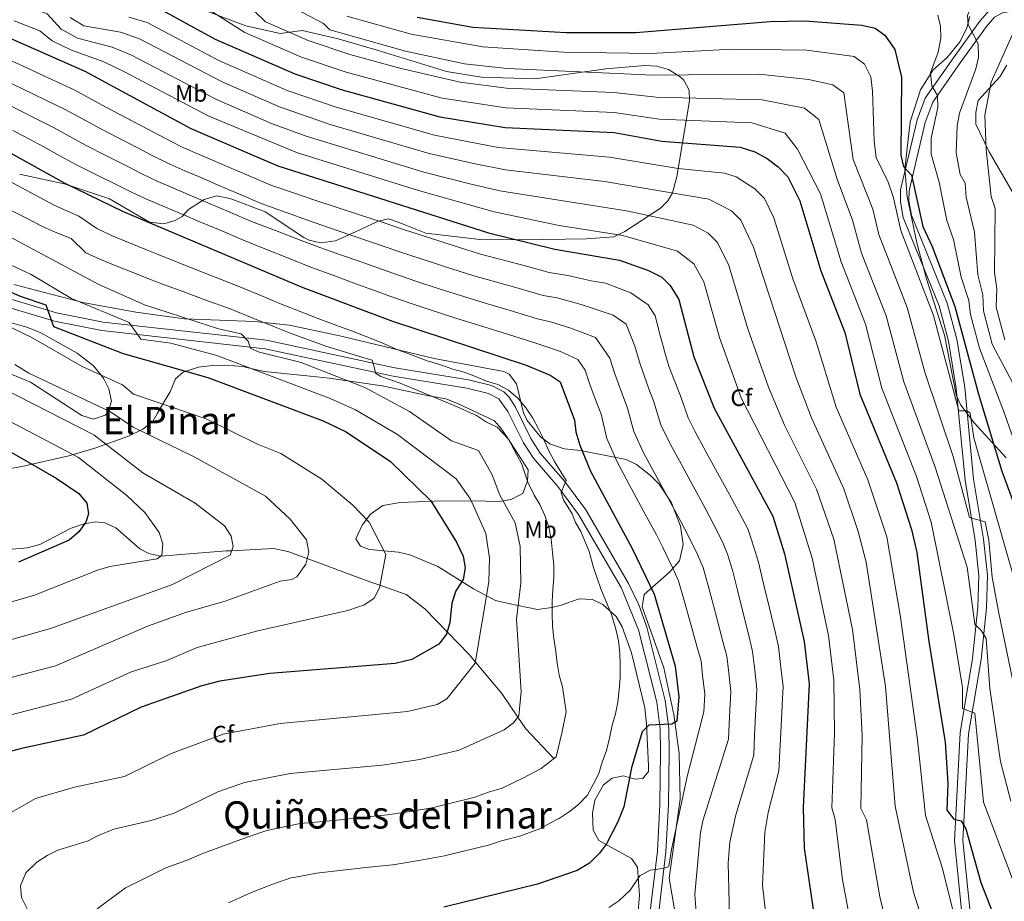
# Model space of a CAD drawing. Units: metres. Extents: x 627615 to 634512, y 4743496 to 4748252.
# Drawn here: x 633493 to 633909, y 4744528 to 4744900 of the extents above; entities that cross this region are included whole.
import ezdxf
from ezdxf.enums import TextEntityAlignment as Align

# ---------------------------------------------------------------- set-up
doc = ezdxf.new("R2010")
doc.units = ezdxf.units.M
doc.header["$MEASUREMENT"] = 0
doc.linetypes.add('DGN Style 3', pattern=[120.58494, 86.1321, -34.45284])
for name, color, linetype, lineweight in [('Nivel 11', 7, 'Continuous', 0), ('Nivel 21', 7, 'Continuous', 0), ('Nivel 35', 7, 'Continuous', 0), ('Nivel 37', 7, 'Continuous', 0), ('Nivel 4', 7, 'Continuous', 0), ('Nivel 45', 7, 'Continuous', 0), ('Nivel 5', 7, 'Continuous', 0), ('Nivel 57', 7, 'Continuous', 0), ('Nivel 61', 7, 'Continuous', 0)]:
    doc.layers.add(name, color=color, linetype=linetype, lineweight=lineweight)
doc.styles.add('Style-Arial', font='txt')
doc.styles.add('Style-Arial Narrow', font='txt')
doc.styles.add('Style-Times New Roman', font='txt')

msp = doc.modelspace()

# ---------------------------------------------------------------- linework, layer by layer
at = {"layer": 'Nivel 11', "color": 142, "linetype": 'DGN Style 3', "lineweight": 13}
msp.add_polyline3d([(633718.82, 4744588.07, 638.2), (633707.11, 4744600.53, 634.63), (633703.75, 4744605.45, 635), (633696.92, 4744615.47, 634.12), (633685.85, 4744628.69, 630), (633683.31, 4744631.73, 628.88), (633673.95, 4744641.43, 625), (633664.52, 4744651.21, 623.04), (633656.66, 4744657.2, 621.7), (633645.51, 4744661.15, 620), (633641.33, 4744662.63, 619.32), (633614.87, 4744672.38, 615), (633606.71, 4744675.38, 613.67), (633600.63, 4744676.65, 612.72), (633582.96, 4744675.71, 610), (633580.62, 4744675.59, 609.63), (633553.08, 4744673.47, 605), (633552.72, 4744673.44, 604.94), (633547.95, 4744674.47, 604.23), (633544.19, 4744676.47, 603.64), (633534.11, 4744685.41, 601.86), (633529.38, 4744687.43, 601.19), (633525.47, 4744687.89, 600.66), (633520.89, 4744687.09, 600), (633520.66, 4744687.05, 599.97), (633515.26, 4744685.24, 599.13), (633501.98, 4744678.38, 596.86), (633496.68, 4744676.92, 596.01), (633490.31, 4744676.32, 595)], dxfattribs=at)
at = {"layer": 'Nivel 21', "color": 7, "linetype": 'DGN Style 3', "lineweight": 0}
for points in [[(633893.02, 4744503.37, 693.76), (633887.98, 4744553.23, 699.3), (633890.39, 4744598.81, 704.67), (633895.68, 4744630.2, 707.92), (633897.94, 4744651.83, 710.38), (633898.29, 4744665.22, 712.09), (633896.72, 4744680.08, 713.18), (633892.49, 4744705.51, 715.17), (633888.8, 4744744.13, 720.4), (633885.5, 4744764.21, 722.7), (633881.5, 4744779.14, 723.41), (633866.43, 4744816.37, 722.77), (633865.19, 4744823.07, 723.02), (633865.31, 4744828.09, 723.5), (633872.23, 4744857.56, 727.66), (633875.71, 4744866.76, 729.6), (633887.55, 4744883.77, 733.22), (633898.74, 4744899.35, 735.57), (633902.69, 4744903.75, 736.65)], [(633485.48, 4744783.18, 623.08), (633509.04, 4744776.07, 625.33), (633528.73, 4744772.25, 627.43), (633597.62, 4744764.53, 635.09), (633651.84, 4744752.9, 640.9), (633682.88, 4744747.89, 642.43), (633692.57, 4744745.44, 642.36), (633697.88, 4744742.81, 642.38), (633700.05, 4744740.55, 642.43), (633702.7, 4744736.27, 642.61), (633709.28, 4744723.09, 644.16), (633713.21, 4744716.93, 644.95), (633723.49, 4744705.02, 645.59), (633732.38, 4744692.95, 646.12), (633750.49, 4744661.83, 648.13), (633754.79, 4744652.8, 648.43), (633758.13, 4744643.36, 648.7), (633765.94, 4744612.49, 650.41), (633767.4, 4744600.74, 651.32), (633767.62, 4744590.76, 652.06), (633767.33, 4744568.5, 654.17), (633766.2, 4744548.55, 655.06), (633762.76, 4744519.61, 656.65)]]:
    msp.add_polyline3d(points, dxfattribs=at)
at = {"layer": 'Nivel 21', "color": 7, "linetype": 'Continuous', "lineweight": 0}
for points in [[(633896.61, 4744503.65, 693.76), (633891.59, 4744553.32, 699.3), (633893.97, 4744598.41, 704.67), (633899.25, 4744629.71, 707.92), (633901.53, 4744651.59, 710.38), (633901.9, 4744665.36, 712.09), (633900.29, 4744680.56, 713.18), (633896.06, 4744705.98, 715.17), (633892.36, 4744744.59, 720.4), (633889.02, 4744764.97, 722.7), (633884.91, 4744780.29, 723.41), (633869.9, 4744817.39, 722.77), (633868.8, 4744823.35, 723.02), (633868.9, 4744827.63, 723.5), (633875.68, 4744856.51, 727.66), (633878.92, 4744865.07, 729.6), (633890.48, 4744881.69, 733.22), (633901.55, 4744897.09, 735.57), (633904.99, 4744900.92, 736.65), (633908.24, 4744902.81, 737.3), (633913.85, 4744903.77, 738.23)], [(633484.55, 4744779.7, 623.08), (633508.17, 4744772.58, 625.33), (633528.18, 4744768.69, 627.43), (633597.04, 4744760.98, 635.09), (633651.17, 4744749.37, 640.9), (633682.15, 4744744.37, 642.43), (633691.31, 4744742.04, 642.36), (633695.72, 4744739.86, 642.38), (633699.55, 4744734.52, 642.61), (633706.15, 4744721.32, 644.16), (633710.32, 4744714.78, 644.95), (633720.68, 4744702.78, 645.59), (633729.37, 4744690.97, 646.12), (633747.31, 4744660.15, 648.13), (633754.69, 4744642.31, 648.7), (633762.4, 4744611.82, 650.41), (633763.8, 4744600.47, 651.32), (633764.02, 4744590.74, 652.06), (633763.73, 4744568.63, 654.17), (633762.62, 4744548.87, 655.06), (633759.18, 4744519.99, 656.65)]]:
    msp.add_polyline3d(points, dxfattribs=at)
at = {"layer": 'Nivel 35', "color": 92, "linetype": 'DGN Style 3', "lineweight": 0}
for points in [[(633493.44, 4744834.67, 649), (633512.84, 4744830.48, 649.13), (633531.38, 4744824.24, 650.15), (633548.26, 4744814.41, 651.74), (633554.4, 4744813.76, 654.28), (633559.08, 4744815.19, 654.06), (633562.13, 4744816.76, 654.21), (633564.79, 4744819.75, 657.37), (633571.42, 4744824.03, 659.63), (633576.6, 4744825.57, 661.9), (633582.37, 4744824.43, 662.72), (633597.11, 4744818.83, 662.45), (633613.48, 4744807.92, 662.22), (633615.67, 4744806.81, 662.52), (633620.48, 4744805.67, 663.42), (633626.72, 4744806.49, 663.55), (633637.06, 4744811.17, 668.28), (633644.77, 4744814.83, 668.28), (633649.32, 4744815.87, 670.36), (633655.02, 4744813.71, 671.78), (633664.93, 4744809.77, 672.05), (633687.71, 4744807.12, 673.56), (633705.78, 4744807.03, 675.24), (633732.54, 4744807.35, 675.9), (633744.27, 4744808.18, 676.82), (633748.92, 4744810.42, 678.99), (633763.9, 4744820.32, 684.27), (633767.04, 4744823.42, 686.86), (633769.03, 4744826.8, 690.16), (633770.86, 4744833.7, 695.11), (633776.18, 4744865.71, 708.72), (633776, 4744870.18, 711.24), (633773.75, 4744874.4, 713.4), (633772.2, 4744875.85, 713.98), (633767.28, 4744878.83, 715.04), (633762.34, 4744880.26, 715.58), (633757.4, 4744880.6, 715.73), (633740.82, 4744879.2, 715.24), (633711.09, 4744874.99, 713.78), (633688.4, 4744875.61, 714.42), (633673.58, 4744878.06, 714.93), (633644.36, 4744887.05, 714.77), (633627.92, 4744891.78, 713.6), (633612.76, 4744895.38, 710.48), (633603.44, 4744894.05, 707.07), (633588.98, 4744897.33, 704.14), (633552.88, 4744910.98, 704.12)], [(633894.56, 4744901.19, 735.19), (633893.18, 4744896.41, 734.66), (633890.41, 4744890.69, 733.89), (633884.93, 4744883.97, 732.38), (633879.07, 4744878.69, 731.28), (633873.69, 4744870.29, 729.55), (633869.32, 4744856.8, 726.95), (633867.05, 4744836.97, 723.89)], [(633914.89, 4744822.97, 744.14), (633902.71, 4744844.15, 742.22), (633897.1, 4744855.8, 741.16), (633896.98, 4744860.79, 740.95), (633898.09, 4744865.79, 740.89), (633907.15, 4744875.71, 741.12), (633910.16, 4744880.73, 741.31)], [(633867.05, 4744836.97, 723.89), (633868.07, 4744825.25, 722.42), (633872.18, 4744805.73, 721.24), (633876.24, 4744790.44, 721.12), (633883.86, 4744766.76, 722.36), (633888.77, 4744741.53, 718.92), (633890.66, 4744737.09, 719.58), (633896.46, 4744729.54, 722.84), (633909.84, 4744714.89, 726.46)], [(633763.46, 4744703.81, 659.57), (633759.69, 4744707.45, 659.22), (633753.85, 4744712.14, 658.6), (633749.43, 4744714.27, 657.51), (633743.74, 4744715.39, 656.2), (633730.15, 4744718.01, 650.38), (633723.29, 4744718.69, 648.45), (633717.29, 4744720.9, 646.6), (633713.29, 4744723.79, 645.87), (633707.64, 4744730.65, 645.54), (633706.2, 4744733.96, 645.5), (633703.22, 4744746.2, 646.25), (633700.13, 4744750.28, 647.01), (633697.88, 4744751.4, 647.28), (633668.39, 4744756.88, 646.62), (633629.16, 4744766.29, 644.88), (633607.36, 4744770.93, 643.03), (633592.63, 4744772.54, 640.84), (633563.1, 4744773.63, 635.32), (633542.48, 4744776.46, 632.27), (633520.08, 4744780.57, 629.37), (633491.08, 4744788.08, 627.01)], [(633471.71, 4744776.88, 618.8), (633496.44, 4744770.12, 621.34), (633502.42, 4744767.64, 621.68), (633517.75, 4744759.13, 620.86), (633524.63, 4744753.83, 619.83), (633527.78, 4744749.97, 619.26), (633528.98, 4744748.22, 619.01), (633531.1, 4744744.05, 617.2), (633532.19, 4744738.85, 614.38), (633530.79, 4744734.38, 612.08), (633529.63, 4744732.98, 611.6), (633524.69, 4744731.27, 611.03), (633519.68, 4744732.82, 610.98), (633498.11, 4744746.93, 610.09), (633488.2, 4744750.99, 609.65)], [(633489.6, 4744710.4, 600.21), (633494.4, 4744711.24, 601.37), (633514.18, 4744715.72, 603.57), (633525.26, 4744719.01, 607.14), (633539.45, 4744724.09, 609.4), (633545.43, 4744727.08, 610.98), (633549.73, 4744730.25, 613.11), (633551.64, 4744733.76, 614.27), (633554.18, 4744738.12, 617.84), (633557.01, 4744742.83, 619.49), (633559.32, 4744748.24, 623.13), (633562.53, 4744751.13, 625.39), (633568.9, 4744753.21, 626.9), (633574.7, 4744753.84, 626.97), (633580.49, 4744754.1, 627.93), (633587.52, 4744753.44, 631.7), (633596.72, 4744751.31, 632.94), (633613.46, 4744749.71, 633.42), (633624.05, 4744748.53, 635.48), (633646.42, 4744745.38, 637.3), (633666.16, 4744741.16, 639.6), (633673.36, 4744739.78, 639.6), (633677.93, 4744737.99, 640.6), (633693.91, 4744730.54, 640.83), (633696.52, 4744727.48, 641.86), (633699.39, 4744723.4, 642.17), (633708.06, 4744709.91, 642.34), (633707.78, 4744705.18, 640.79), (633705.88, 4744699.88, 639.18), (633700.79, 4744697.31, 637.53), (633696, 4744696.53, 636.03), (633684.42, 4744696.76, 632.25), (633668.43, 4744696.69, 624.57), (633654.02, 4744696.03, 622.37), (633646.73, 4744694.77, 619.76), (633641.53, 4744691.15, 617.7), (633637.98, 4744686.49, 617.29), (633635.42, 4744680.69, 617.02), (633637.38, 4744677.65, 617.16), (633641.19, 4744676.21, 617.77), (633653.39, 4744675.13, 619.49), (633658.2, 4744673.93, 620.14), (633670.02, 4744669.04, 621.53), (633685.02, 4744659.67, 626.14), (633694.32, 4744654.71, 627.72), (633699.77, 4744653.39, 630.81), (633712.09, 4744650.94, 633.76), (633718.13, 4744651.76, 639.6), (633721.6, 4744652.54, 638.84), (633729.57, 4744655.36, 643.3), (633735.22, 4744655.11, 645.91), (633739.58, 4744653.03, 646.73), (633745.24, 4744647.88, 647.28), (633747.72, 4744643.51, 647.47), (633751.67, 4744632.66, 648.1), (633757.41, 4744609.39, 649.51), (633758.09, 4744602.51, 650.3), (633758.9, 4744584.88, 650.61), (633758.86, 4744582.52, 650.58), (633756.53, 4744579.6, 650.03), (633753.26, 4744579.32, 649.41), (633748.36, 4744580.61, 648.04), (633743.51, 4744579.72, 647.22), (633739.91, 4744576.93, 647.01), (633736.29, 4744570.41, 647.14), (633735.25, 4744564.96, 647.42), (633735.59, 4744557.73, 647.97), (633737.98, 4744553.4, 649.2), (633751.74, 4744545.69, 654.62), (633754.25, 4744542.16, 655.52), (633755.16, 4744530.32, 655.78), (633753.09, 4744506.82, 657.84)], [(633772.48, 4744508.37, 658.15), (633767.65, 4744537.47, 657.03), (633772.26, 4744570.83, 655.86), (633771.81, 4744590.03, 655.09), (633769.53, 4744606.54, 654.62), (633765.42, 4744626.19, 654.08), (633756.19, 4744652.05, 653.66), (633757.06, 4744657.29, 653.87), (633767.78, 4744666.64, 656.46), (633771.99, 4744671.37, 658.48), (633773.57, 4744678.39, 660.66), (633772.38, 4744686.11, 660.66), (633768.58, 4744695.93, 660.18), (633763.46, 4744703.81, 659.57)]]:
    msp.add_polyline3d(points, dxfattribs=at)
at = {"layer": 'Nivel 4', "color": 30, "linetype": 'Continuous', "lineweight": 30, "flags": 128}
for points, elevation in [([(633550.5, 4744905.67), (633575.98, 4744891.75), (633609.66, 4744877.07), (633629.66, 4744870.31), (633670.76, 4744858.96), (633698.41, 4744854.35), (633744.43, 4744852.22), (633764.56, 4744848.64), (633797.53, 4744846.05), (633803.77, 4744844.14), (633808.94, 4744841.37), (633813.58, 4744837.79), (633817.74, 4744833.59), (633822.7, 4744823.45), (633831.56, 4744793.93), (633841.69, 4744767.78), (633848.06, 4744741.84), (633863.57, 4744704.32), (633869.95, 4744684.66), (633872.17, 4744674.99), (633877.18, 4744637.35), (633884.08, 4744594.86), (633885.17, 4744577.62), (633884.82, 4744566.23), (633887.78, 4744562.38), (633890.92, 4744561.64), (633892.89, 4744558.3), (633899.1, 4744535.63), (633906.49, 4744516.87)], 700), ([(633661.26, 4744901.04), (633684.81, 4744896.75), (633724.09, 4744894.45), (633753.51, 4744894.56), (633810.23, 4744899.18), (633824.89, 4744899.4), (633848.95, 4744897.58), (633854.61, 4744896.26), (633858.66, 4744893.36), (633862.91, 4744887.37), (633865.61, 4744875.59), (633865.38, 4744842.74), (633866.55, 4744837.89), (633869.82, 4744834.28), (633874.63, 4744812.53), (633878.61, 4744804.21), (633888.11, 4744778.79), (633898.13, 4744741.75), (633907.98, 4744709.3), (633922.36, 4744670.43)], 725), ([(633489.79, 4744892), (633521.05, 4744878.18), (633565.7, 4744854.01), (633602.45, 4744838.14), (633691.38, 4744809.94), (633719.36, 4744803.03), (633746.58, 4744798.34), (633758.95, 4744794.04), (633764.49, 4744791.17), (633768.01, 4744787.63), (633771.73, 4744781.83), (633778.08, 4744757.63), (633786.56, 4744735.85), (633811.33, 4744690.32), (633816.31, 4744674.32), (633824.65, 4744637.36), (633826.66, 4744619.53), (633824.2, 4744567.36), (633824.59, 4744550.16), (633831.62, 4744502.31)], 675), ([(633473.12, 4744852.73), (633512.59, 4744830.85), (633537.15, 4744818.93), (633613.04, 4744786.83), (633650.89, 4744772.58), (633707.19, 4744754.05), (633717.39, 4744749.79), (633721.54, 4744746.95), (633727.7, 4744730.81), (633728.24, 4744725.84), (633729.85, 4744720.27), (633734.38, 4744709.36), (633751.98, 4744676.7), (633761.3, 4744657.31), (633770.15, 4744627), (633771.69, 4744613.96), (633770.86, 4744603.69), (633768.79, 4744602.5), (633759.09, 4744602.05), (633756.27, 4744599.21), (633751.78, 4744584.07), (633748.43, 4744567.6), (633745.99, 4744561.3), (633741.18, 4744551.93), (633738.15, 4744547.96), (633733.99, 4744543.83), (633728.76, 4744540.64), (633712, 4744534.91), (633672.54, 4744525.28)], 650), ([(633474.46, 4744791.71), (633493.75, 4744783.16), (633504.56, 4744779.47), (633507.77, 4744770.39), (633537.23, 4744759.02), (633572.86, 4744748.83), (633621.58, 4744730.53), (633631.33, 4744725.87), (633650, 4744713.32), (633667.03, 4744696.73), (633677.88, 4744679.27), (633680.66, 4744673.39), (633681.45, 4744668.43), (633680.6, 4744663.51), (633677.56, 4744658.71), (633675.86, 4744653.51), (633675.09, 4744645.33), (633673.69, 4744640.54), (633670.43, 4744636.23), (633659.04, 4744629.73), (633651.98, 4744628.11), (633599.09, 4744623.89), (633577.99, 4744620.59), (633570.37, 4744618.64), (633544.76, 4744609.71), (633520.49, 4744597.81), (633494.2, 4744592.14), (633474.09, 4744586.83)], 625), ([(633480.18, 4744722.85), (633508.9, 4744706.3), (633518.5, 4744699.84), (633521.86, 4744695.83), (633522.6, 4744691.33), (633521.39, 4744687.8), (633518.49, 4744683.73), (633514.44, 4744680.12), (633493.03, 4744670.89)], 600)]:
    msp.add_lwpolyline(points, dxfattribs=dict(at, elevation=elevation))
at = {"layer": 'Nivel 5', "color": 30, "linetype": 'Continuous', "lineweight": 0, "flags": 128}
for points, elevation in [([(633912.63, 4744746.45), (633903.93, 4744762.98), (633900.22, 4744777), (633899.97, 4744783.81), (633897.86, 4744792.15), (633896.51, 4744810.13), (633892.99, 4744825.03), (633892.48, 4744830.91), (633890.5, 4744834.48), (633888.74, 4744843.67), (633889.13, 4744855.12), (633890.08, 4744860.49), (633896.99, 4744879.1), (633898.11, 4744883.98), (633898.02, 4744889.7), (633893.79, 4744897.93), (633893.46, 4744901.7), (633895.69, 4744906.84), (633900.19, 4744911.88), (633910, 4744916.76)], 735), ([(633492.63, 4744906.99), (633505.07, 4744902.42), (633511.01, 4744895.88), (633517.95, 4744892.14), (633532.54, 4744888.37), (633540.74, 4744884.89), (633576.23, 4744866.32), (633599.81, 4744856.1), (633614.36, 4744850.73), (633664.09, 4744835.59), (633683.42, 4744830.64), (633696.19, 4744827.61), (633749.66, 4744819.19), (633777.71, 4744813.12), (633784.13, 4744809.82), (633787.9, 4744806.01), (633792.69, 4744796.56)], 685), ([(633572.34, 4744904.83), (633588.57, 4744894.54), (633612.42, 4744884.12), (633631.25, 4744877.76), (633671.81, 4744866.84), (633698.69, 4744862.65), (633744.36, 4744860.68), (633763.34, 4744857.91), (633802.52, 4744856.41), (633816.52, 4744852.01), (633821.72, 4744845.21), (633831.47, 4744826.34), (633840.18, 4744797.65), (633850.47, 4744771.32), (633857.37, 4744744.4), (633871.93, 4744707.02), (633878.25, 4744687.71), (633887.81, 4744640.31), (633891.41, 4744617.91), (633891.41, 4744609.11), (633896.61, 4744607.11), (633900.21, 4744569.51), (633916.06, 4744527.71)], 705), ([(633588.01, 4744908.01), (633597.28, 4744899.01), (633615.18, 4744891.17), (633632.85, 4744885.21), (633653.87, 4744879.41), (633679.34, 4744873.58), (633698.96, 4744870.95), (633744.29, 4744869.14), (633762.13, 4744867.17), (633806.83, 4744866.05), (633824.76, 4744862.49), (633830.72, 4744857.81), (633838.58, 4744832.62), (633845, 4744815.26), (633848.79, 4744801.37), (633859.26, 4744774.86), (633866.69, 4744746.97), (633879.94, 4744710.92), (633893.41, 4744668.71), (633896.61, 4744644.71), (633899.41, 4744641.91), (633901.41, 4744638.71), (633903.01, 4744617.51), (633907.41, 4744586.71), (633911.81, 4744569.91)], 710), ([(633514.76, 4744900.85), (633520.59, 4744897.27), (633536.08, 4744894.65), (633544, 4744891.81), (633579.2, 4744873.47), (633603.09, 4744863.09), (633624.5, 4744855.63), (633666.31, 4744843.38), (633685.77, 4744838.99), (633698.6, 4744836.45), (633740.31, 4744831.53), (633784.31, 4744824.1), (633793.94, 4744819.14), (633797.84, 4744815.21), (633803.18, 4744803.93), (633821.07, 4744749.18), (633827.64, 4744731.75), (633841.39, 4744701.82), (633847.44, 4744683.76), (633850.71, 4744670.82), (633858.9, 4744618.38), (633863.01, 4744567.91), (633870.75, 4744531.55), (633875.81, 4744515.51)], 690), ([(633539.62, 4744900.93), (633547.25, 4744898.74), (633577.59, 4744882.61), (633606.38, 4744870.08), (633627.08, 4744862.97), (633668.53, 4744851.17), (633695.42, 4744845.97), (633742.37, 4744841.87), (633771.41, 4744837.09), (633790.92, 4744835.07), (633795.91, 4744833.55), (633803.76, 4744828.47), (633807.79, 4744824.4), (633811.76, 4744816.29), (633819.85, 4744790.54), (633829.69, 4744763.89), (633838.15, 4744736.25), (633851.41, 4744705.66), (633859.44, 4744681.62), (633865.3, 4744647.64), (633872.41, 4744595.8), (633875.81, 4744563.91), (633883.01, 4744541.51), (633887.81, 4744522.31)], 695), ([(633610.42, 4744904.15), (633621.7, 4744898.29), (633624.44, 4744895.69), (633656.33, 4744886.62), (633681.16, 4744881.31), (633699.24, 4744879.26), (633760.92, 4744876.44), (633805.66, 4744876.91), (633826.46, 4744874.67), (633836.66, 4744872.37), (633841.32, 4744868.97), (633845.32, 4744840.81), (633853.63, 4744819.97), (633856.16, 4744809.23), (633868.04, 4744778.4), (633875.57, 4744751.14), (633887.51, 4744715.51), (633894.41, 4744689.71), (633901.01, 4744687.91), (633902.51, 4744680.11), (633903.91, 4744664.51), (633906.54, 4744650.06), (633920.61, 4744581.91)], 715), ([(633631.54, 4744901.42), (633658.79, 4744893.83), (633688.95, 4744888.46), (633722.95, 4744886.24), (633759.7, 4744885.7), (633794.2, 4744887.45), (633825.68, 4744887.04), (633845.64, 4744884.31), (633849.99, 4744881.17), (633852.67, 4744875.73), (633853.44, 4744869.78), (633854.13, 4744848.59), (633855.02, 4744841.75), (633859.99, 4744831.28), (633862.26, 4744824.68), (633865.4, 4744810.88), (633879.24, 4744774.98), (633889.91, 4744734.71), (633893.21, 4744734.71), (633894.71, 4744733.81), (633896.21, 4744723.31), (633916.68, 4744651.66)], 720), ([(633880.96, 4744901.81), (633882.13, 4744897.17), (633882.24, 4744892.16), (633881.19, 4744886.22), (633877.91, 4744877.44), (633878.43, 4744872.05), (633880.84, 4744867.85), (633880.94, 4744862.84), (633878.25, 4744849.85), (633878.24, 4744843.13), (633881.58, 4744831.29), (633884.81, 4744815.09), (633887.56, 4744807.17), (633890.86, 4744791.15), (633894.04, 4744781.3), (633894.82, 4744775.48), (633898.63, 4744761.23), (633908.76, 4744734.81), (633930.66, 4744672.78)], 730), ([(633491.21, 4744899.49), (633502, 4744895.19), (633507.26, 4744890.91), (633515.3, 4744887.02)], 680), ([(633909.23, 4744764.72), (633905.63, 4744778.51), (633905.9, 4744786.32), (633904.86, 4744793.14), (633905.16, 4744820.21), (633903.5, 4744825.29), (633901.47, 4744845.15), (633900.9, 4744859.56), (633903.51, 4744873.58), (633913.92, 4744896.88)], 740), ([(633809.3, 4744514.62), (633807.07, 4744534.55), (633808.03, 4744556.7), (633809.44, 4744565.16), (633813.95, 4744582.71), (633814.47, 4744593.59), (633814.84, 4744601.58), (633815.29, 4744610.43), (633815.67, 4744618.42), (633814.76, 4744626.35), (633813.75, 4744635.29), (633812.36, 4744641.45), (633809.95, 4744651.47), (633807.63, 4744661.2), (633805.31, 4744670.92), (633802.52, 4744679.89), (633800.76, 4744684.89), (633797.28, 4744691.49), (633793.02, 4744699.42), (633788.05, 4744708.58), (633783.28, 4744717.37), (633778.51, 4744726.15), (633775.6, 4744731.81), (633772.35, 4744741.09), (633769.45, 4744748.54), (633767.48, 4744753.63), (633766.11, 4744758.44), (633763.72, 4744767.11), (633761.69, 4744774.85), (633758.72, 4744779.5), (633751.47, 4744784.62), (633740.75, 4744788.63), (633734.73, 4744789.67), (633724.81, 4744791.87), (633716.92, 4744793.23), (633707.36, 4744795.82), (633697.7, 4744798.36), (633688.03, 4744800.91), (633676, 4744804.75), (633671.24, 4744806.27), (633666.47, 4744807.79), (633661.71, 4744809.31), (633655.94, 4744811.25), (633646.44, 4744814.38), (633636.95, 4744817.5), (633627.45, 4744820.62), (633618.46, 4744823.61), (633608.99, 4744826.81), (633599.52, 4744830.01), (633590.31, 4744833.97), (633581.12, 4744837.92), (633571.94, 4744841.87), (633567.34, 4744843.85), (633561.83, 4744846.21), (633552.41, 4744851.09), (633547.58, 4744853.64), (633538.75, 4744858.32), (633529.91, 4744863), (633525.5, 4744865.4), (633516.71, 4744870.18), (633509.12, 4744873.64), (633503.71, 4744876.22), (633494.65, 4744880.43), (633486.46, 4744884.14)], 670), ([(633515.3, 4744887.02), (633528.99, 4744882.08), (633537.49, 4744877.97), (633573.26, 4744859.17), (633610.79, 4744843.68), (633661.87, 4744827.8), (633693.78, 4744818.78), (633721.16, 4744813.01), (633748.12, 4744808.77), (633771.1, 4744802.15), (633777.96, 4744796.83), (633782.21, 4744789.19), (633788.9, 4744765.73), (633798.06, 4744740.29), (633820.59, 4744696), (633827.92, 4744672.49), (633834.81, 4744639.93), (633837.08, 4744621.12), (633837.39, 4744598.61), (633836.32, 4744567.14), (633837.63, 4744562.22), (633840.82, 4744536.78), (633847, 4744503.78)], 680), ([(633793.77, 4744493.98), (633792.53, 4744543.8), (633793.2, 4744552.61), (633795.75, 4744564.17), (633803.3, 4744589.45), (633803.69, 4744597.62), (633803.97, 4744603.61), (633804.39, 4744611.31), (633804.67, 4744617.31), (633803.76, 4744625.27), (633802.85, 4744633.22), (633801.35, 4744639.41), (633798.84, 4744649.33), (633796.4, 4744659.03), (633794.31, 4744667.52), (633792.21, 4744674.25), (633790.19, 4744679.46), (633786.5, 4744686.67), (633782.76, 4744693.74), (633777.6, 4744703.27), (633772.84, 4744712.06), (633768.07, 4744720.85), (633764.16, 4744728.92), (633761.19, 4744738.52), (633759.01, 4744744.11), (633755.41, 4744754.4), (633753.18, 4744762.07), (633749.42, 4744771.36), (633743.98, 4744775.2), (633730.4, 4744779.7), (633720.4, 4744782.42), (633714.49, 4744783.44), (633703.93, 4744786.49), (633694.31, 4744789.18), (633684.68, 4744791.87), (633673.28, 4744795.53), (633668.52, 4744797.07), (633663.76, 4744798.6), (633657.73, 4744800.61), (633652.24, 4744802.51), (633642.77, 4744805.73), (633633.31, 4744808.95), (633623.85, 4744812.17), (633615.4, 4744815.14), (633606, 4744818.51), (633595.44, 4744822.37), (633586.23, 4744826.31), (633577.04, 4744830.25), (633569, 4744833.7), (633563.25, 4744836.16), (633556.81, 4744838.9), (633548.6, 4744843.05), (633543.33, 4744845.76), (633534.46, 4744850.36), (633525.58, 4744854.96), (633520.06, 4744857.99), (633512.37, 4744862.18), (633504.49, 4744865.98), (633499.34, 4744868.53), (633490.36, 4744872.89)], 665), ([(633780.39, 4744503.12), (633778.43, 4744530.65), (633780.88, 4744556.78), (633781.75, 4744561.69), (633792.65, 4744596.2), (633793.09, 4744605.64), (633793.68, 4744616.19), (633792.75, 4744624.19), (633791.95, 4744631.14), (633790.33, 4744637.38), (633787.73, 4744647.19), (633785.16, 4744656.85), (633781.91, 4744668.6), (633779.62, 4744674.04), (633775.71, 4744681.85), (633772.5, 4744688.06), (633767.15, 4744697.96), (633762.39, 4744706.76), (633756.84, 4744717.02), (633752.72, 4744726.04), (633750.03, 4744735.95), (633747.71, 4744741.94), (633744.72, 4744750.36), (633742.63, 4744757.03), (633736.5, 4744765.79), (633726.06, 4744769.73), (633717.54, 4744772.32), (633712.06, 4744773.64), (633700.5, 4744777.17), (633690.92, 4744780), (633681.34, 4744782.84), (633670.57, 4744786.32), (633661.06, 4744789.4), (633653.75, 4744791.91), (633648.53, 4744793.76), (633639.1, 4744797.08), (633629.67, 4744800.4), (633620.24, 4744803.72), (633612.34, 4744806.66), (633601.47, 4744810.86), (633591.36, 4744814.73), (633582.15, 4744818.66), (633572.95, 4744822.58), (633566.06, 4744825.53), (633559.15, 4744828.47), (633551.79, 4744831.6), (633544.78, 4744835.01), (633539.08, 4744837.87), (633530.17, 4744842.4), (633521.25, 4744846.92), (633514.62, 4744850.58), (633508.04, 4744854.18), (633499.87, 4744858.33), (633494.98, 4744860.84), (633486.07, 4744865.36)], 660), ([(633490.61, 4744853.15), (633495.24, 4744850.68), (633503.7, 4744846.18), (633509.17, 4744843.17), (633516.92, 4744838.89), (633525.88, 4744834.44), (633534.83, 4744829.99), (633540.97, 4744826.97), (633546.77, 4744824.29), (633555.06, 4744820.77), (633563.12, 4744817.36), (633568.87, 4744814.91), (633578.07, 4744811), (633587.28, 4744807.09), (633596.94, 4744803.2), (633606.98, 4744799.16), (633616.64, 4744795.27), (633626.04, 4744791.85), (633635.43, 4744788.43), (633644.83, 4744785.01), (633649.78, 4744783.2), (633658.35, 4744780.21), (633665.48, 4744777.89), (633677.99, 4744773.8), (633687.53, 4744770.82), (633697.07, 4744767.84), (633709.62, 4744763.85), (633714.67, 4744762.22), (633721.73, 4744759.76), (633729.02, 4744756.37), (633732.09, 4744751.99), (633734.02, 4744746.32), (633736.41, 4744739.77), (633738.86, 4744733.38), (633741.29, 4744723.15), (633745.61, 4744713.19), (633750.76, 4744703.65), (633756.7, 4744692.66), (633762.24, 4744682.38), (633764.93, 4744677.02), (633769.05, 4744668.61), (633771.6, 4744662.96), (633773.93, 4744654.68)], 655), ([(633594.29, 4744783.85), (633585.05, 4744787.67), (633575.36, 4744791.45), (633566.07, 4744795.11), (633557.16, 4744798.62), (633551.9, 4744800.71), (633546.99, 4744802.74), (633537.76, 4744806.58), (633532.21, 4744808.86), (633526.02, 4744811.77), (633518.4, 4744816.97), (633512.42, 4744819.56), (633507.71, 4744821.8), (633499.92, 4744826.01), (633494.38, 4744828.89), (633486.38, 4744833.32)], 645), ([(633459.75, 4744823.95), (633526.64, 4744788.23), (633546.14, 4744779.53), (633577.34, 4744769.33), (633586.94, 4744767.23), (633589.94, 4744764.23), (633590.84, 4744761.23), (633594.14, 4744759.73), (633612.34, 4744755.23), (633639.15, 4744744.56), (633657.96, 4744734.53), (633675.77, 4744722.07), (633687.18, 4744717.95), (633692.88, 4744707.81), (633696.09, 4744699.2), (633702.57, 4744687.42), (633704.77, 4744677.42), (633704.97, 4744662.02), (633703.17, 4744646.82), (633705.17, 4744616.22), (633704.17, 4744606.02), (633701.97, 4744603.02), (633697.97, 4744600.02), (633679.01, 4744591.5), (633662.39, 4744587.51), (633646.47, 4744585.21), (633607.63, 4744581.65), (633588.4, 4744577.88), (633577.07, 4744573.93), (633558.64, 4744564.87), (633548.98, 4744561.75), (633533.27, 4744558.08), (633526.3, 4744555.35), (633522.43, 4744553.17), (633509.53, 4744549.33), (633505.08, 4744547.05), (633500.77, 4744544.27), (633496.14, 4744539.74), (633493.78, 4744534.24), (633494.2, 4744529.35), (633496.8, 4744524.17)], 635), ([(633502.82, 4744812.76), (633496.12, 4744816.27), (633489.4, 4744819.59)], 640), ([(633526.18, 4744524.46), (633538.1, 4744533.35), (633546.2, 4744537.25), (633555.2, 4744541.75), (633564.2, 4744545.05), (633571.1, 4744548.05), (633589.86, 4744554.86), (633597.41, 4744557.5), (633602.97, 4744558.67), (633611.9, 4744560.53), (633617.11, 4744560.94), (633628.8, 4744562.15), (633638.75, 4744563.15), (633648.7, 4744564.16), (633656.4, 4744565.27), (633667.59, 4744567.21), (633674.95, 4744568.96), (633685.15, 4744571.45), (633691.41, 4744573.76), (633697.08, 4744575.39), (633701.8, 4744577.69), (633706.17, 4744579.82), (633713.57, 4744583.82), (633719.97, 4744588.62), (633722.37, 4744598.62), (633724.17, 4744607.62), (633722.57, 4744618.22), (633721.17, 4744623.22), (633720.37, 4744628.22), (633719.77, 4744633.22), (633718.97, 4744638.62), (633718.37, 4744643.82), (633718.17, 4744649.22), (633718.17, 4744654.22), (633718.57, 4744659.22), (633718.97, 4744664.42), (633718.97, 4744669.62), (633718.37, 4744675.02), (633717.77, 4744680.62), (633716.77, 4744685.62), (633715.17, 4744690.62), (633712.97, 4744695.22), (633710.61, 4744699.21), (633707.98, 4744704.68), (633705.47, 4744712.22), (633703.27, 4744716.22), (633699.87, 4744722.82), (633695.07, 4744727.82), (633690.47, 4744730.02), (633686.27, 4744732.82), (633676.87, 4744737.02), (633667.27, 4744741.02), (633654.07, 4744746.42), (633645.87, 4744749.22), (633643.67, 4744750.62), (633643.27, 4744752.82), (633642.87, 4744754.22), (633642.27, 4744756.22), (633636.47, 4744757.82), (633622.67, 4744762.02), (633608.07, 4744767.42), (633601.05, 4744770.25), (633591.56, 4744774.09), (633582.29, 4744777.83), (633572.12, 4744781.5), (633562.75, 4744784.94), (633554.15, 4744788.05), (633548.23, 4744790.29), (633543.02, 4744792.4), (633533.76, 4744796.18), (633527.26, 4744798.79), (633521.46, 4744801.42), (633515.22, 4744807.46), (633507.75, 4744810.46), (633502.82, 4744812.76)], 640), ([(633479.44, 4744801.01), (633498.34, 4744792.33), (633515.34, 4744782.23), (633539.74, 4744772.03), (633544.63, 4744765.03), (633557.33, 4744763.33), (633576.77, 4744758.17), (633624.55, 4744740.03), (633635.24, 4744735.21), (633652.97, 4744724.82), (633677.77, 4744706.02), (633683.77, 4744697.42), (633690.17, 4744683.02), (633691.77, 4744672.62), (633691.57, 4744662.62), (633685.77, 4744628.22), (633673.77, 4744613.22), (633669.63, 4744610.76), (633657.18, 4744607.81), (633603.36, 4744602.77), (633579.38, 4744598.26), (633557.08, 4744589.93), (633537.67, 4744580.41), (633516.64, 4744575.87), (633500.19, 4744571.09), (633490.3, 4744565.52)], 630), ([(633792.69, 4744796.56), (633801, 4744768.98), (633809.56, 4744744.74), (633816.33, 4744728.73), (633829.84, 4744701.68), (633837.07, 4744680.61), (633844.98, 4744642.5), (633848.07, 4744617.1), (633849.06, 4744597.68), (633848.45, 4744566.91), (633850.96, 4744562.07), (633856.57, 4744529.51), (633862.39, 4744505.25)], 685), ([(633581.6, 4744527.05), (633590.3, 4744530.95), (633598.4, 4744534.25), (633608, 4744537.55), (633609.21, 4744537.7), (633618.78, 4744539.61), (633631.04, 4744540.96), (633640.98, 4744542.03), (633650.92, 4744543.11), (633662, 4744544.86), (633672.79, 4744546.91), (633681.33, 4744548.97), (633691.29, 4744551.4), (633696.85, 4744553.15), (633704.54, 4744555.15), (633712.91, 4744558.35), (633720.25, 4744562.25), (633721.17, 4744562.62), (633725.37, 4744565.42), (633729.37, 4744568.62), (633732.97, 4744572.42), (633735.57, 4744577.02), (633737.97, 4744581.62), (633739.37, 4744586.42), (633741.17, 4744591.42), (633742.37, 4744596.62), (633743.57, 4744602.02), (633744.97, 4744606.82), (633745.97, 4744611.82), (633746.57, 4744617.02), (633746.97, 4744622.22), (633746.97, 4744627.42), (633746.77, 4744632.42), (633746.17, 4744637.62), (633745.17, 4744642.62), (633743.22, 4744648.72), (633738.7, 4744659.55), (633735.67, 4744668.61), (633733.91, 4744675.42), (633730.39, 4744683.88), (633728.07, 4744687.62), (633726.67, 4744691.22), (633723.07, 4744697.22), (633722.07, 4744700.22), (633723.27, 4744703.42), (633724.07, 4744705.42), (633721.87, 4744709.02), (633719.27, 4744713.42), (633716.87, 4744717.82), (633714.67, 4744722.62), (633712.47, 4744727.22), (633710.07, 4744731.62), (633707.27, 4744735.82), (633703.87, 4744740.02), (633699.87, 4744743.42), (633695.27, 4744745.82), (633690.47, 4744747.22), (633685.87, 4744749.22), (633681.07, 4744751.02), (633676.27, 4744752.42), (633671.47, 4744754.02), (633666.67, 4744755.62), (633665.91, 4744755.73), (633657.3, 4744758.99), (633652.44, 4744760.87), (633646.98, 4744763.24), (633641.86, 4744765.27), (633633.47, 4744768.52), (633628.41, 4744770.43), (633619.05, 4744773.95), (633614.37, 4744775.71), (633603.64, 4744779.98), (633594.29, 4744783.85)], 645), ([(633471.53, 4744778.63), (633498.33, 4744765.82), (633519.93, 4744753.42), (633536.93, 4744745.81), (633541.59, 4744741.74), (633572.26, 4744731.38), (633593.87, 4744720.67), (633603.77, 4744716.78), (633621, 4744705.89), (633634.08, 4744694.95), (633641.06, 4744687.78), (633648.08, 4744674.1), (633645.29, 4744660.08), (633643.05, 4744655.61), (633638.76, 4744652.71), (633636.03, 4744651.82), (633632.03, 4744650.42), (633594.03, 4744641.82), (633568.43, 4744634.82), (633555.63, 4744629.42), (633540.27, 4744624.42), (633515.42, 4744613), (633470.2, 4744601.38)], 620), ([(633491.4, 4744754.36), (633497.4, 4744750.73), (633531.89, 4744734.32), (633541.43, 4744727.92), (633566.92, 4744715.55), (633597.24, 4744698.79), (633607.68, 4744689.09), (633614.5, 4744680.25), (633615.5, 4744675.14), (633614.32, 4744670.02), (633610.46, 4744664.64), (633608.31, 4744663.56), (633603.36, 4744662.81), (633580.23, 4744654.42), (633563.83, 4744649.82), (633547.83, 4744644.02), (633508.62, 4744627.12), (633466.32, 4744615.92)], 615), ([(633485.69, 4744744.63), (633524.73, 4744724.62), (633545.53, 4744708.62), (633567.53, 4744695.82), (633579.93, 4744686.22), (633582.73, 4744681.82), (633583.53, 4744677.42), (633582.33, 4744673.82), (633557.93, 4744661.42), (633506.54, 4744642.9), (633456.68, 4744628.76)], 610), ([(633478.33, 4744736.05), (633518.33, 4744715.02), (633538.73, 4744699.02), (633546.33, 4744691.82), (633552.33, 4744683.42), (633553.93, 4744678.62), (633553.53, 4744673.82), (633551.53, 4744672.22), (633531.53, 4744669.02), (633526.33, 4744667.43), (633499.78, 4744656.89), (633444.69, 4744640.91)], 605), ([(633773.93, 4744654.68), (633776.62, 4744645.05), (633779.32, 4744635.35), (633781.05, 4744629.07), (633781.74, 4744623.11), (633782.68, 4744615.08), (633782.22, 4744607.66), (633775.17, 4744580.42), (633768.57, 4744549.62), (633767.5, 4744542.51), (633767.35, 4744542.19), (633764.88, 4744541.51), (633759.56, 4744540.87), (633755.21, 4744538.4), (633751.11, 4744532.43), (633746.4, 4744527.85), (633742.21, 4744525.07)], 655)]:
    msp.add_lwpolyline(points, dxfattribs=dict(at, elevation=elevation))
at = {"layer": 'Nivel 57', "color": 92, "linetype": 'DGN Style 3', "lineweight": 0}
for points in [[(633552.88, 4744910.98, 704.12), (633588.98, 4744897.33, 704.14), (633603.44, 4744894.05, 707.07), (633612.76, 4744895.38, 710.48), (633627.92, 4744891.78, 713.6), (633644.36, 4744887.05, 714.77), (633673.58, 4744878.06, 714.93), (633688.4, 4744875.61, 714.42), (633711.09, 4744874.99, 713.78), (633740.82, 4744879.2, 715.24), (633757.4, 4744880.6, 715.73), (633762.34, 4744880.26, 715.58), (633767.28, 4744878.83, 715.04), (633772.2, 4744875.85, 713.98), (633773.75, 4744874.4, 713.4), (633776, 4744870.18, 711.24), (633776.18, 4744865.71, 708.72), (633770.86, 4744833.7, 695.11), (633769.03, 4744826.8, 690.16), (633767.04, 4744823.42, 686.86), (633763.9, 4744820.32, 684.27), (633748.92, 4744810.42, 678.99), (633744.27, 4744808.18, 676.82), (633732.54, 4744807.35, 675.9), (633705.78, 4744807.03, 675.24), (633687.71, 4744807.12, 673.56), (633664.93, 4744809.77, 672.05), (633655.02, 4744813.71, 671.78), (633649.32, 4744815.87, 670.36), (633644.77, 4744814.83, 668.28), (633637.06, 4744811.17, 668.28), (633626.72, 4744806.49, 663.55), (633620.48, 4744805.67, 663.42), (633615.67, 4744806.81, 662.52), (633613.48, 4744807.92, 662.22), (633597.11, 4744818.83, 662.45), (633582.37, 4744824.43, 662.72), (633576.6, 4744825.57, 661.9), (633571.42, 4744824.03, 659.63), (633564.79, 4744819.75, 657.37), (633562.13, 4744816.76, 654.21), (633559.08, 4744815.19, 654.06), (633554.4, 4744813.76, 654.28), (633548.26, 4744814.41, 651.74), (633531.38, 4744824.24, 650.15), (633512.84, 4744830.48, 649.13), (633493.44, 4744834.67, 649)], [(633909.84, 4744714.89, 726.46), (633896.46, 4744729.54, 722.84), (633890.66, 4744737.09, 719.58), (633888.77, 4744741.53, 718.92), (633883.86, 4744766.76, 722.36), (633876.24, 4744790.44, 721.12), (633872.18, 4744805.73, 721.24), (633868.07, 4744825.25, 722.42), (633867.05, 4744836.97, 723.89), (633869.32, 4744856.8, 726.95), (633873.69, 4744870.29, 729.55), (633879.07, 4744878.69, 731.28), (633884.93, 4744883.97, 732.38), (633890.41, 4744890.69, 733.89), (633893.18, 4744896.41, 734.66), (633894.56, 4744901.19, 735.19)], [(633910.16, 4744880.73, 741.31), (633907.15, 4744875.71, 741.12), (633898.09, 4744865.79, 740.89), (633896.98, 4744860.79, 740.95), (633897.1, 4744855.8, 741.16), (633902.71, 4744844.15, 742.22), (633914.89, 4744822.97, 744.14)], [(633491.08, 4744788.08, 627.01), (633520.08, 4744780.57, 629.37), (633542.48, 4744776.46, 632.27), (633563.1, 4744773.63, 635.32), (633592.63, 4744772.54, 640.84), (633607.36, 4744770.93, 643.03), (633629.16, 4744766.29, 644.88), (633668.39, 4744756.88, 646.62), (633697.88, 4744751.4, 647.28), (633700.13, 4744750.28, 647.01), (633703.22, 4744746.2, 646.25), (633706.2, 4744733.96, 645.5), (633707.64, 4744730.65, 645.54), (633713.29, 4744723.79, 645.87), (633717.29, 4744720.9, 646.6), (633723.29, 4744718.69, 648.45), (633730.15, 4744718.01, 650.38), (633743.74, 4744715.39, 656.2), (633749.43, 4744714.27, 657.51), (633753.85, 4744712.14, 658.6), (633759.69, 4744707.45, 659.22), (633763.46, 4744703.81, 659.57), (633768.58, 4744695.93, 660.18), (633772.38, 4744686.11, 660.66), (633773.57, 4744678.39, 660.66), (633771.99, 4744671.37, 658.48), (633767.78, 4744666.64, 656.46), (633757.06, 4744657.29, 653.87), (633756.19, 4744652.05, 653.66), (633765.42, 4744626.19, 654.08), (633769.53, 4744606.54, 654.62), (633771.81, 4744590.03, 655.09), (633772.26, 4744570.83, 655.86), (633767.65, 4744537.47, 657.03), (633772.48, 4744508.37, 658.15)], [(633488.2, 4744750.99, 609.65), (633498.11, 4744746.93, 610.09), (633519.68, 4744732.82, 610.98), (633524.69, 4744731.27, 611.03), (633529.63, 4744732.98, 611.6), (633530.79, 4744734.38, 612.08), (633532.19, 4744738.85, 614.38), (633531.1, 4744744.05, 617.2), (633528.98, 4744748.22, 619.01), (633527.78, 4744749.97, 619.26), (633524.63, 4744753.83, 619.83), (633517.75, 4744759.13, 620.86), (633502.42, 4744767.64, 621.68), (633496.44, 4744770.12, 621.34), (633471.71, 4744776.88, 618.8)], [(633753.09, 4744506.82, 657.84), (633755.16, 4744530.32, 655.78), (633754.25, 4744542.16, 655.52), (633751.74, 4744545.69, 654.62), (633737.98, 4744553.4, 649.2), (633735.59, 4744557.73, 647.97), (633735.25, 4744564.96, 647.42), (633736.29, 4744570.41, 647.14), (633739.91, 4744576.93, 647.01), (633743.51, 4744579.72, 647.22), (633748.36, 4744580.61, 648.04), (633753.26, 4744579.32, 649.41), (633756.53, 4744579.6, 650.03), (633758.86, 4744582.52, 650.58), (633758.9, 4744584.88, 650.61), (633758.09, 4744602.51, 650.3), (633757.41, 4744609.39, 649.51), (633751.67, 4744632.66, 648.1), (633747.72, 4744643.51, 647.47), (633745.24, 4744647.88, 647.28), (633739.58, 4744653.03, 646.73), (633735.22, 4744655.11, 645.91), (633729.57, 4744655.36, 643.3), (633721.6, 4744652.54, 638.84), (633718.13, 4744651.76, 639.6), (633712.09, 4744650.94, 633.76), (633699.77, 4744653.39, 630.81), (633694.32, 4744654.71, 627.72), (633685.02, 4744659.67, 626.14), (633670.02, 4744669.04, 621.53), (633658.2, 4744673.93, 620.14), (633653.39, 4744675.13, 619.49), (633641.19, 4744676.21, 617.77), (633637.38, 4744677.65, 617.16), (633635.42, 4744680.69, 617.02), (633637.98, 4744686.49, 617.29), (633641.53, 4744691.15, 617.7), (633646.73, 4744694.77, 619.76), (633654.02, 4744696.03, 622.37), (633668.43, 4744696.69, 624.57), (633684.42, 4744696.76, 632.25), (633696, 4744696.53, 636.03), (633700.79, 4744697.31, 637.53), (633705.88, 4744699.88, 639.18), (633707.78, 4744705.18, 640.79), (633708.06, 4744709.91, 642.34), (633699.39, 4744723.4, 642.17), (633696.52, 4744727.48, 641.86), (633693.91, 4744730.54, 640.83), (633677.93, 4744737.99, 640.6), (633673.36, 4744739.78, 639.6), (633666.16, 4744741.16, 639.6), (633646.42, 4744745.38, 637.3), (633624.05, 4744748.53, 635.48), (633613.46, 4744749.71, 633.42), (633596.72, 4744751.31, 632.94), (633587.52, 4744753.44, 631.7), (633580.49, 4744754.1, 627.93), (633574.7, 4744753.84, 626.97), (633568.9, 4744753.21, 626.9), (633562.53, 4744751.13, 625.39), (633559.32, 4744748.24, 623.13), (633557.01, 4744742.83, 619.49), (633554.18, 4744738.12, 617.84), (633551.64, 4744733.76, 614.27), (633549.73, 4744730.25, 613.11), (633545.43, 4744727.08, 610.98), (633539.45, 4744724.09, 609.4), (633525.26, 4744719.01, 607.14), (633514.18, 4744715.72, 603.57), (633494.4, 4744711.24, 601.37), (633489.6, 4744710.4, 600.21)]]:
    msp.add_polyline3d(points, dxfattribs=at)
at = {"layer": 'Nivel 61', "color": 7, "linetype": 'Continuous', "lineweight": 0}
msp.add_3dface([(627700.93, 4743496.03), (627615.12, 4748122.81), (634421.67, 4748252.47), (634512.14, 4743625.76)], dxfattribs=at)

# ---------------------------------------------------------------- texts
at = {"layer": 'Nivel 37', "color": 92, "linetype": 'Continuous', "lineweight": 0}
for s, style, p in [('Mb', 'Style-Arial Narrow', (633565.86, 4744868.81, 683.32)), ('Cf', 'Style-Arial', (633798.06, 4744740.29, 680)), ('Mb', 'Style-Arial Narrow', (633713.34, 4744684.55, 638.67)), ('Cf', 'Style-Arial', (633579.39, 4744598.26, 630))]:
    msp.add_text(s, height=7, dxfattribs=dict(at, style=style)).set_placement(p, align=Align.MIDDLE_CENTER)
at = {"layer": 'Nivel 45', "color": 7, "linetype": 'Continuous', "lineweight": 0, "style": 'Style-Times New Roman'}
for s, p in [('El Pinar', (633556.44, 4744730.66, 660.25)), ('Quiñones del Pinar', (633648.7, 4744564.16, 640))]:
    msp.add_text(s, height=11.5, dxfattribs=at).set_placement(p, align=Align.MIDDLE_CENTER)

doc.saveas('drawing.dxf')
